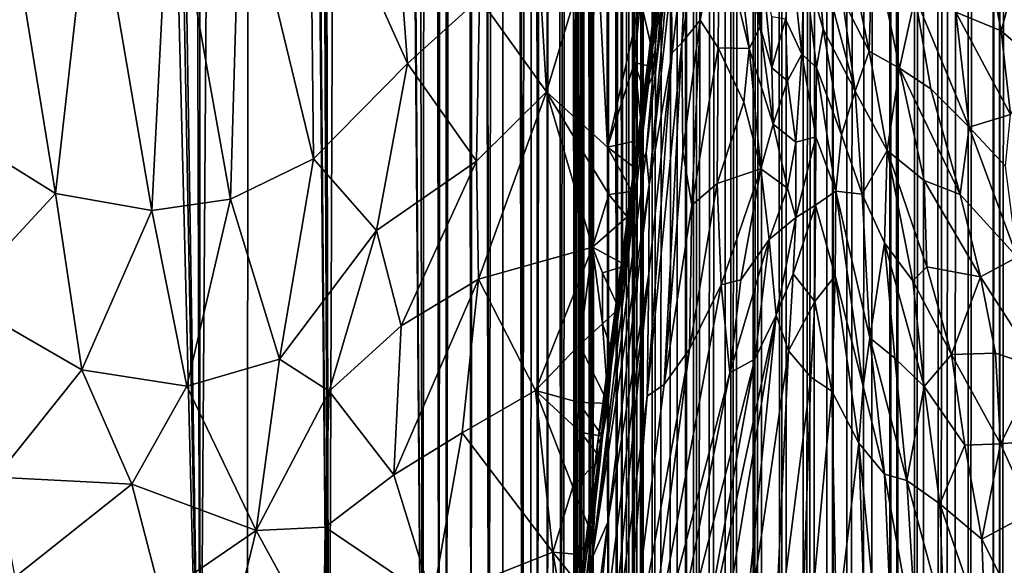
# Model space of a CAD drawing. Units: inches. Extents: x -3.5 to 3, y 0 to 15.
# Drawn here: x -1.3 to -1, y 2.8 to 3 of the extents above; entities that cross this region are included whole.
import ezdxf

# ---------------------------------------------------------------- set-up
doc = ezdxf.new("R2010")
doc.units = ezdxf.units.IN
doc.header["$MEASUREMENT"] = 0

msp = doc.modelspace()

# ---------------------------------------------------------------- linework, layer by layer
for points in [[(-1.1346, 5.97399, -0.2167), (-1.12943, 11.67659, -0.2167), (-1.13362, 2.43452, -0.2167)], [(-1.13362, 2.43452, -0.2167), (-1.12943, 11.67659, -0.2167), (-1.13215, 2.42271, -0.2167)], [(-1.13215, 2.42271, -0.2167), (-1.12943, 11.67659, -0.2167), (-1.13122, 2.41076, -0.2167)], [(-1.13122, 2.41076, -0.2167), (-1.12943, 11.67659, -0.2167), (-1.1299, 2.3966, -0.2167)], [(-1.1299, 2.3966, -0.2167), (-1.12943, 11.67659, -0.2167), (-1.1294, 2.38882, -0.2167)], [(-1.1294, 2.38882, -0.2167), (-1.12943, 11.67659, -0.2167), (-1.12462, 11.67363, -0.2167)], [(-1.1294, 2.38882, -0.2167), (-1.12462, 11.67363, -0.2167), (-1.12856, 2.36629, -0.2167)], [(-1.12856, 2.36629, -0.2167), (-1.12462, 11.67363, -0.2167), (-1.12846, 2.35271, -0.2167)], [(-1.12846, 2.35271, -0.2167), (-1.12462, 11.67363, -0.2167), (-1.12717, 2.14939, -0.2167)], [(-1.12717, 2.14939, -0.2167), (-1.12462, 11.67363, -0.2167), (-1.12675, 2.14427, -0.2167)], [(-1.12675, 2.14427, -0.2167), (-1.12462, 11.67363, -0.2167), (-1.12618, 2.13911, -0.2167)], [(-1.12618, 2.13911, -0.2167), (-1.12462, 11.67363, -0.2167), (-1.12275, 2.10916, -0.2167)], [(-1.12275, 2.10916, -0.2167), (-1.12462, 11.67363, -0.2167), (-1.11159, 11.6657, -0.2167)], [(-1.12275, 2.10916, -0.2167), (-1.11159, 11.6657, -0.2167), (-1.12055, 2.09303, -0.2167)], [(-1.12055, 2.09303, -0.2167), (-1.11159, 11.6657, -0.2167), (-1.11694, 2.0677, -0.2167)], [(-1.11694, 2.0677, -0.2167), (-1.11159, 11.6657, -0.2167), (-1.11429, 2.05123, -0.2167)], [(-1.11429, 2.05123, -0.2167), (-1.11159, 11.6657, -0.2167), (-1.11103, 2.03207, -0.2167)], [(-1.11103, 2.03207, -0.2167), (-1.11159, 11.6657, -0.2167), (-1.10813, 11.66377, -0.2167)], [(-1.11103, 2.03207, -0.2167), (-1.10813, 11.66377, -0.2167), (-1.10834, 2.01738, -0.2167)], [(-1.10834, 2.01738, -0.2167), (-1.10813, 11.66377, -0.2167), (-1.10717, 2.01119, -0.2167)], [(-1.10717, 2.01119, -0.2167), (-1.10813, 11.66377, -0.2167), (-1.09666, 11.65724, -0.2167)], [(-1.10717, 2.01119, -0.2167), (-1.09666, 11.65724, -0.2167), (-1.10334, 1.9931, -0.2167)], [(-1.10334, 1.9931, -0.2167), (-1.09666, 11.65724, -0.2167), (-1.10164, 1.98493, -0.2167)], [(-1.10164, 1.98493, -0.2167), (-1.09666, 11.65724, -0.2167), (-1.09711, 1.96638, -0.2167)], [(-1.09711, 1.96638, -0.2167), (-1.09666, 11.65724, -0.2167), (-1.09495, 1.9576, -0.2167)], [(-1.09495, 1.9576, -0.2167), (-1.09666, 11.65724, -0.2167), (-1.08757, 11.65247, -0.2167)], [(-1.09495, 1.9576, -0.2167), (-1.08757, 11.65247, -0.2167), (-1.09357, 1.95245, -0.2167)], [(-1.09357, 1.95245, -0.2167), (-1.08757, 11.65247, -0.2167), (-1.0871, 1.93005, -0.2167)], [(-1.0871, 1.93005, -0.2167), (-1.08757, 11.65247, -0.2167), (-1.08179, 11.64983, -0.2167)], [(-1.0871, 1.93005, -0.2167), (-1.08179, 11.64983, -0.2167), (-1.08605, 1.92654, -0.2167)], [(-1.08605, 1.92654, -0.2167), (-1.08179, 11.64983, -0.2167), (-1.08455, 1.92204, -0.2167)], [(-1.08455, 1.92204, -0.2167), (-1.08179, 11.64983, -0.2167), (-1.07749, 1.90119, -0.2167)], [(-1.07749, 1.90119, -0.2167), (-1.08179, 11.64983, -0.2167), (-1.07333, 11.64561, -0.2167)], [(-1.07749, 1.90119, -0.2167), (-1.07333, 11.64561, -0.2167), (-1.07576, 1.89663, -0.2167)], [(-1.07576, 1.89663, -0.2167), (-1.07333, 11.64561, -0.2167), (-1.06906, 1.87955, -0.2167)], [(-1.06906, 1.87955, -0.2167), (-1.07333, 11.64561, -0.2167), (-1.05959, 11.64001, -0.2167)], [(-1.06906, 1.87955, -0.2167), (-1.05959, 11.64001, -0.2167), (-1.068, 1.877, -0.2167)], [(-1.068, 1.877, -0.2167), (-1.05959, 11.64001, -0.2167), (-1.06629, 1.8731, -0.2167)], [(-1.06629, 1.8731, -0.2167), (-1.05959, 11.64001, -0.2167), (-1.0613, 1.86168, -0.2167)], [(-1.0613, 1.86168, -0.2167), (-1.05959, 11.64001, -0.2167), (-1.0591, 1.85712, -0.2167)], [(-1.0591, 1.85712, -0.2167), (-1.05959, 11.64001, -0.2167), (-1.05738, 11.63905, -0.2167)], [(-1.0591, 1.85712, -0.2167), (-1.05738, 11.63905, -0.2167), (-1.05369, 1.84589, -0.2167)], [(-1.05369, 1.84589, -0.2167), (-1.05738, 11.63905, -0.2167), (-1.04086, 11.63329, -0.2167)], [(-1.05369, 1.84589, -0.2167), (-1.04086, 11.63329, -0.2167), (-1.049, 1.83688, -0.2167)], [(-1.049, 1.83688, -0.2167), (-1.04086, 11.63329, -0.2167), (-1.04564, 1.83064, -0.2167)], [(-1.04564, 1.83064, -0.2167), (-1.04086, 11.63329, -0.2167), (-1.03864, 1.81857, -0.2167)], [(-1.03864, 1.81857, -0.2167), (-1.04086, 11.63329, -0.2167), (-1.0375, 11.63206, -0.2167)], [(-1.03864, 1.81857, -0.2167), (-1.0375, 11.63206, -0.2167), (-1.03632, 1.8147, -0.2167)], [(-1.03632, 1.8147, -0.2167), (-1.0375, 11.63206, -0.2167), (-1.03324, 11.63095, -0.2167)], [(-1.03632, 1.8147, -0.2167), (-1.03324, 11.63095, -0.2167), (-1.02976, 1.80442, -0.2167)], [(-1.02976, 1.80442, -0.2167), (-1.03324, 11.63095, -0.2167), (-1.02407, 11.62825, -0.2167)], [(-1.02976, 1.80442, -0.2167), (-1.02407, 11.62825, -0.2167), (-1.02734, 1.80071, -0.2167)], [(-1.02734, 1.80071, -0.2167), (-1.02407, 11.62825, -0.2167), (-1.02154, 1.79225, -0.2167)], [(-1.02154, 1.79225, -0.2167), (-1.02407, 11.62825, -0.2167), (-1.01297, 11.62575, -0.2167)], [(-1.02154, 1.79225, -0.2167), (-1.01297, 11.62575, -0.2167), (-1.01926, 1.78907, -0.2167)], [(-1.01926, 1.78907, -0.2167), (-1.01297, 11.62575, -0.2167), (-1.01608, 1.78481, -0.2167)], [(-1.01608, 1.78481, -0.2167), (-1.01297, 11.62575, -0.2167), (-1.01096, 1.77801, -0.2167)], [(-1.01096, 1.77801, -0.2167), (-1.01297, 11.62575, -0.2167), (-1.00342, 11.62412, -0.2167)], [(-1.01096, 1.77801, -0.2167), (-1.00342, 11.62412, -0.2167), (-1.00218, 1.76692, -0.2167)], [(-1.00218, 1.76692, -0.2167), (-1.00342, 11.62412, -0.2167), (-1.00186, 11.62383, -0.2167)], [(-1.00218, 1.76692, -0.2167), (-1.00186, 11.62383, -0.2167), (-0.99988, 1.76419, -0.2167)], [(-0.99988, 1.76419, -0.2167), (-1.00186, 11.62383, -0.2167), (-1.00017, 11.62365, -0.2167)], [(-0.99988, 1.76419, -0.2167), (-1.00017, 11.62365, -0.2167), (-0.99052, 11.62253, -0.2167)], [(-0.99988, 1.76419, -0.2167), (-0.99052, 11.62253, -0.2167), (-0.98811, 1.75095, -0.2167)], [(-1.1346, 5.97399, -0.2167), (-1.13362, 2.43452, -0.2167), (-1.13477, 5.93486, -0.2167)], [(-1.13477, 5.93486, -0.2167), (-1.13362, 2.43452, -0.2167), (-1.13528, 2.44805, -0.2167)], [(-1.13477, 5.93486, -0.2167), (-1.13528, 2.44805, -0.2167), (-1.13528, 5.91401, -0.2167)], [(-1.13533, 5.91278, -0.2167), (-1.13528, 2.44805, -0.2167), (-1.13759, 5.87668, -0.2167)], [(-1.13528, 5.91401, -0.2167), (-1.13528, 2.44805, -0.2167), (-1.13533, 5.91278, -0.2167)], [(-1.13759, 5.87668, -0.2167), (-1.13528, 2.44805, -0.2167), (-1.13785, 5.87347, -0.2167)], [(-1.13785, 5.87347, -0.2167), (-1.13528, 2.44805, -0.2167), (-1.13828, 5.86881, -0.2167)], [(-1.13828, 5.86881, -0.2167), (-1.1384, 2.4704, -0.2167), (-1.14118, 5.8416, -0.2167)], [(-1.13828, 5.86881, -0.2167), (-1.13528, 2.44805, -0.2167), (-1.1384, 2.4704, -0.2167)], [(-1.14118, 5.8416, -0.2167), (-1.14396, 2.51123, -0.2167), (-1.14407, 5.81817, -0.2167)], [(-1.14118, 5.8416, -0.2167), (-1.1384, 2.4704, -0.2167), (-1.14396, 2.51123, -0.2167)], [(-1.14407, 5.81817, -0.2167), (-1.14471, 2.51691, -0.2167), (-1.14491, 5.81208, -0.2167)], [(-1.14407, 5.81817, -0.2167), (-1.14396, 2.51123, -0.2167), (-1.14471, 2.51691, -0.2167)], [(-1.14491, 5.81208, -0.2167), (-1.14495, 2.51952, -0.2167), (-1.14546, 5.80847, -0.2167)], [(-1.14491, 5.81208, -0.2167), (-1.14471, 2.51691, -0.2167), (-1.14495, 2.51952, -0.2167)], [(-1.14546, 5.80847, -0.2167), (-1.14495, 2.51952, -0.2167), (-1.14702, 5.799, -0.2167)], [(-1.14702, 5.799, -0.2167), (-1.15044, 2.61052, -0.2167), (-1.15219, 5.76888, -0.2167)], [(-1.14702, 5.799, -0.2167), (-1.15006, 2.60776, -0.2167), (-1.15044, 2.61052, -0.2167)], [(-1.14702, 5.799, -0.2167), (-1.14926, 2.60389, -0.2167), (-1.15006, 2.60776, -0.2167)], [(-1.14702, 5.799, -0.2167), (-1.1486, 2.59971, -0.2167), (-1.14926, 2.60389, -0.2167)], [(-1.14702, 5.799, -0.2167), (-1.14817, 2.59122, -0.2167), (-1.1486, 2.59971, -0.2167)], [(-1.14702, 5.799, -0.2167), (-1.14796, 2.58704, -0.2167), (-1.14817, 2.59122, -0.2167)], [(-1.14702, 5.799, -0.2167), (-1.14794, 2.56914, -0.2167), (-1.14796, 2.58704, -0.2167)], [(-1.14702, 5.799, -0.2167), (-1.14773, 2.56077, -0.2167), (-1.14794, 2.56914, -0.2167)], [(-1.14702, 5.799, -0.2167), (-1.14712, 2.54516, -0.2167), (-1.14773, 2.56077, -0.2167)], [(-1.14702, 5.799, -0.2167), (-1.14495, 2.51952, -0.2167), (-1.14712, 2.54516, -0.2167)], [(-1.15219, 5.76888, -0.2167), (-1.15513, 2.62234, -0.2167), (-1.15886, 5.73645, -0.2167)], [(-1.15219, 5.76888, -0.2167), (-1.1543, 2.61998, -0.2167), (-1.15513, 2.62234, -0.2167)], [(-1.15219, 5.76888, -0.2167), (-1.15044, 2.61052, -0.2167), (-1.1543, 2.61998, -0.2167)], [(-1.15886, 5.73645, -0.2167), (-1.16003, 2.62929, -0.2167), (-1.16035, 5.72945, -0.2167)], [(-1.15886, 5.73645, -0.2167), (-1.15986, 2.62899, -0.2167), (-1.16003, 2.62929, -0.2167)], [(-1.15886, 5.73645, -0.2167), (-1.15513, 2.62234, -0.2167), (-1.15986, 2.62899, -0.2167)], [(-1.16035, 5.72945, -0.2167), (-1.1635, 2.63256, -0.2167), (-1.16493, 5.71009, -0.2167)], [(-1.16035, 5.72945, -0.2167), (-1.16003, 2.62929, -0.2167), (-1.1635, 2.63256, -0.2167)], [(-1.16493, 5.71009, -0.2167), (-1.16876, 2.63766, -0.2167), (-1.17143, 5.68412, -0.2167)], [(-1.16493, 5.71009, -0.2167), (-1.16576, 2.63501, -0.2167), (-1.16876, 2.63766, -0.2167)], [(-1.16493, 5.71009, -0.2167), (-1.1635, 2.63256, -0.2167), (-1.16576, 2.63501, -0.2167)], [(-1.17143, 5.68412, -0.2167), (-1.16876, 2.63766, -0.2167), (-1.17545, 5.66867, -0.2167)], [(-1.17545, 5.66867, -0.2167), (-1.18064, 2.64589, -0.2167), (-1.18349, 5.63954, -0.2167)], [(-1.17545, 5.66867, -0.2167), (-1.17569, 2.64287, -0.2167), (-1.18064, 2.64589, -0.2167)], [(-1.17545, 5.66867, -0.2167), (-1.16876, 2.63766, -0.2167), (-1.17569, 2.64287, -0.2167)], [(-1.18349, 5.63954, -0.2167), (-1.18064, 2.64589, -0.2167), (-1.18587, 5.63105, -0.2167)], [(-1.18587, 5.63105, -0.2167), (-1.18694, 2.64993, -0.2167), (-1.19016, 5.61695, -0.2167)], [(-1.18587, 5.63105, -0.2167), (-1.18064, 2.64589, -0.2167), (-1.18694, 2.64993, -0.2167)], [(-1.19016, 5.61695, -0.2167), (-1.1958, 2.65472, -0.2167), (-1.1959, 5.59861, -0.2167)], [(-1.19016, 5.61695, -0.2167), (-1.18694, 2.64993, -0.2167), (-1.1958, 2.65472, -0.2167)], [(-1.1959, 5.59861, -0.2167), (-1.19833, 2.6562, -0.2167), (-1.20143, 5.58127, -0.2167)], [(-1.1959, 5.59861, -0.2167), (-1.1958, 2.65472, -0.2167), (-1.19833, 2.6562, -0.2167)], [(-1.20143, 5.58127, -0.2167), (-1.20397, 2.65905, -0.2167), (-1.21015, 5.5552, -0.2167)], [(-1.20143, 5.58127, -0.2167), (-1.19833, 2.6562, -0.2167), (-1.20397, 2.65905, -0.2167)], [(-1.21015, 5.5552, -0.2167), (-1.20397, 2.65905, -0.2167), (-1.22453, 5.51591, -0.2167)], [(-1.22453, 5.51591, -0.2167), (-1.20397, 2.65905, -0.2167), (-1.22649, 5.51076, -0.2167)], [(-1.22649, 5.51076, -0.2167), (-1.23723, 2.676, -0.2167), (-1.243, 5.47151, -0.2167)], [(-1.22649, 5.51076, -0.2167), (-1.20397, 2.65905, -0.2167), (-1.23723, 2.676, -0.2167)], [(-1.243, 5.47151, -0.2167), (-1.23723, 2.676, -0.2167), (-1.24432, 5.4685, -0.2167)], [(-1.24432, 5.4685, -0.2167), (-1.23723, 2.676, -0.2167), (-1.24944, 5.45757, -0.2167)], [(-1.24944, 5.45757, -0.2167), (-1.23723, 2.676, -0.2167), (-1.26093, 5.43334, -0.2167)], [(-1.26093, 5.43334, -0.2167), (-1.23723, 2.676, -0.2167), (-1.26382, 5.42764, -0.2167)], [(-1.26382, 5.42764, -0.2167), (-1.28271, 2.69945, -0.2167), (-1.28429, 5.38842, -0.2167)], [(-1.26382, 5.42764, -0.2167), (-1.26612, 2.69067, -0.2167), (-1.28271, 2.69945, -0.2167)], [(-1.26382, 5.42764, -0.2167), (-1.23723, 2.676, -0.2167), (-1.26612, 2.69067, -0.2167)], [(-1.28429, 5.38842, -0.2167), (-1.28271, 2.69945, -0.2167), (-1.29048, 5.3769, -0.2167)], [(-1.29048, 5.3769, -0.2167), (-1.28271, 2.69945, -0.2167), (-1.3241, 5.31696, -0.2167)], [(-1.3241, 5.31696, -0.2167), (-1.28271, 2.69945, -0.2167), (-1.33164, 5.30371, -0.2167)], [(-1.33164, 5.30371, -0.2167), (-1.28271, 2.69945, -0.2167), (-1.34761, 5.27595, -0.2167)], [(-1.34761, 5.27595, -0.2167), (-1.28271, 2.69945, -0.2167), (-1.35087, 2.73605, -0.2167)], [(-1.16682, 3.08088, 0.17215), (-1.18397, 3.00282, 0.153), (-1.16025, 2.9697, 0.16219)], [(-1.14276, 3.02792, 0.17998), (-1.16682, 3.08088, 0.17215), (-1.16025, 2.9697, 0.16219)], [(-1.11294, 3.07804, 0.28738), (-1.12414, 2.98238, 0.25636), (-1.11934, 3.01396, 0.29862)], [(-1.11294, 3.07804, 0.28738), (-1.11539, 3.05791, 0.24744), (-1.12414, 2.98238, 0.25636)], [(-1.20938, 2.97976, 0.13657), (-1.21643, 3.07214, 0.1436), (-1.24386, 3.05617, 0.12766)], [(-1.21643, 3.07214, 0.1436), (-1.20938, 2.97976, 0.13657), (-1.18397, 3.00282, 0.153)], [(-1.35574, 3.06709, 0.07987), (-1.36194, 2.95126, 0.06719), (-1.33393, 2.93386, 0.07585)], [(-1.32085, 3.05033, 0.09187), (-1.35574, 3.06709, 0.07987), (-1.33393, 2.93386, 0.07585)], [(-1.11539, 3.05791, 0.24744), (-1.12431, 2.98096, 0.2241), (-1.12414, 2.98238, 0.25636)], [(-1.12431, 2.98096, 0.2241), (-1.11539, 3.05791, 0.24744), (-1.11712, 3.03664, 0.21165)], [(-1.26846, 3.05252, 0.11526), (-1.24264, 2.94607, 0.11612), (-1.24386, 3.05617, 0.12766)], [(-1.24386, 3.05617, 0.12766), (-1.24264, 2.94607, 0.11612), (-1.20938, 2.97976, 0.13657)], [(-1.08855, 3.05663, 0.59388), (-1.08962, 3.03295, 0.5746), (-1.08474, 2.99268, 0.61628)], [(-1.08772, 3.0557, 0.61061), (-1.08855, 3.05663, 0.59388), (-1.08474, 2.99268, 0.61628)], [(-1.08392, 3.01228, 0.63159), (-1.08772, 3.0557, 0.61061), (-1.08474, 2.99268, 0.61628)], [(-1.29986, 2.92777, 0.08875), (-1.32085, 3.05033, 0.09187), (-1.33393, 2.93386, 0.07585)], [(-1.29352, 3.05182, 0.10372), (-1.32085, 3.05033, 0.09187), (-1.29986, 2.92777, 0.08875)], [(-1.27199, 2.93183, 0.10115), (-1.29352, 3.05182, 0.10372), (-1.29986, 2.92777, 0.08875)], [(-1.26846, 3.05252, 0.11526), (-1.29352, 3.05182, 0.10372), (-1.27199, 2.93183, 0.10115)], [(-1.26846, 3.05252, 0.11526), (-1.27199, 2.93183, 0.10115), (-1.24264, 2.94607, 0.11612)], [(-1.09543, 3.04448, 0.52247), (-1.09925, 3.02872, 0.4987), (-1.08865, 2.98503, 0.58651)], [(-1.08474, 2.99268, 0.61628), (-1.09543, 3.04448, 0.52247), (-1.08865, 2.98503, 0.58651)], [(-1.08962, 3.03295, 0.5746), (-1.09543, 3.04448, 0.52247), (-1.08474, 2.99268, 0.61628)], [(-1.10458, 3.04024, 0.45114), (-1.11027, 3.03169, 0.40203), (-1.11238, 2.98706, 0.41495)], [(-1.10458, 3.04024, 0.45114), (-1.11238, 2.98706, 0.41495), (-1.1059, 2.99504, 0.46322)], [(-1.09925, 3.02872, 0.4987), (-1.10458, 3.04024, 0.45114), (-1.1059, 2.99504, 0.46322)], [(-1.11999, 3.01188, 0.20722), (-1.12431, 2.98096, 0.2241), (-1.11712, 3.03664, 0.21165)], [(-1.11027, 3.03169, 0.40203), (-1.11613, 3.00893, 0.35763), (-1.11579, 2.98358, 0.38652)], [(-1.11238, 2.98706, 0.41495), (-1.11027, 3.03169, 0.40203), (-1.11579, 2.98358, 0.38652)], [(-1.13871, 2.95024, 0.17213), (-1.14276, 3.02792, 0.17998), (-1.16025, 2.9697, 0.16219)], [(-1.12709, 3.00226, 0.18626), (-1.14276, 3.02792, 0.17998), (-1.13871, 2.95024, 0.17213)], [(-1.11594, 3.02643, 0.33776), (-1.11934, 3.01396, 0.29862), (-1.12499, 2.94808, 0.32027)], [(-1.11594, 3.02643, 0.33776), (-1.12499, 2.94808, 0.32027), (-1.12394, 2.9369, 0.34707)], [(-1.11613, 3.00893, 0.35763), (-1.11594, 3.02643, 0.33776), (-1.12394, 2.9369, 0.34707)], [(-1.09957, 2.98534, 0.51207), (-1.09925, 3.02872, 0.4987), (-1.1059, 2.99504, 0.46322)], [(-1.08865, 2.98503, 0.58651), (-1.09925, 3.02872, 0.4987), (-1.09957, 2.98534, 0.51207)], [(-1.05564, 3.00258, 0.7874), (-1.04618, 2.98415, 0.79882), (-1.0552, 3.02799, 0.80836)], [(-1.045, 3.02425, 0.83047), (-1.0552, 3.02799, 0.80836), (-1.04618, 2.98415, 0.79882)], [(-0.99951, 2.9913, 0.88525), (-1.00627, 3.02614, 0.90139), (-1.01548, 2.99785, 0.86636)], [(-0.99951, 2.9913, 0.88525), (-0.99462, 3.00903, 0.905), (-1.00627, 3.02614, 0.90139)], [(-1.04618, 2.98415, 0.79882), (-1.03545, 2.97816, 0.81791), (-1.045, 3.02425, 0.83047)], [(-1.03545, 2.97816, 0.81791), (-1.02986, 3.00328, 0.8455), (-1.045, 3.02425, 0.83047)], [(-1.07386, 3.0195, 0.73126), (-1.07577, 2.99542, 0.69719), (-1.06998, 2.98306, 0.72066)], [(-1.06998, 2.98306, 0.72066), (-1.06916, 3.01557, 0.75096), (-1.07386, 3.0195, 0.73126)], [(-1.06462, 3.02104, 0.77372), (-1.06916, 3.01557, 0.75096), (-1.06245, 2.99188, 0.75837)], [(-1.06245, 2.99188, 0.75837), (-1.05114, 2.96997, 0.77824), (-1.06462, 3.02104, 0.77372)], [(-1.05564, 3.00258, 0.7874), (-1.06462, 3.02104, 0.77372), (-1.05114, 2.96997, 0.77824)], [(-1.06998, 2.98306, 0.72066), (-1.06484, 2.97832, 0.74013), (-1.06916, 3.01557, 0.75096)], [(-1.06245, 2.99188, 0.75837), (-1.06916, 3.01557, 0.75096), (-1.06484, 2.97832, 0.74013)], [(-1.12499, 2.94808, 0.32027), (-1.11934, 3.01396, 0.29862), (-1.1275, 2.94378, 0.28914)], [(-1.11934, 3.01396, 0.29862), (-1.12414, 2.98238, 0.25636), (-1.1275, 2.94378, 0.28914)], [(-1.12431, 2.98096, 0.2241), (-1.11999, 3.01188, 0.20722), (-1.12377, 2.98096, 0.20244)], [(-1.11999, 3.01188, 0.20722), (-1.11995, 2.99811, 0.19233), (-1.12377, 2.98096, 0.20244)], [(-1.08392, 3.01228, 0.63159), (-1.08474, 2.99268, 0.61628), (-1.08056, 2.97821, 0.64707)], [(-1.08056, 2.97821, 0.64707), (-1.08059, 2.99625, 0.65627), (-1.08392, 3.01228, 0.63159)], [(-1.11579, 2.98358, 0.38652), (-1.11613, 3.00893, 0.35763), (-1.12394, 2.9369, 0.34707)], [(-0.99951, 2.9913, 0.88525), (-0.98537, 2.97916, 0.89563), (-0.99462, 3.00903, 0.905)], [(-1.18397, 3.00282, 0.153), (-1.20938, 2.97976, 0.13657), (-1.18501, 2.94519, 0.14524)], [(-1.18397, 3.00282, 0.153), (-1.18501, 2.94519, 0.14524), (-1.16025, 2.9697, 0.16219)], [(-1.1292, 2.98013, 0.18201), (-1.12709, 3.00226, 0.18626), (-1.13871, 2.95024, 0.17213)], [(-1.12144, 2.97817, 0.19046), (-1.12709, 3.00226, 0.18626), (-1.1292, 2.98013, 0.18201)], [(-1.12144, 2.97817, 0.19046), (-1.11995, 2.99811, 0.19233), (-1.12709, 3.00226, 0.18626)], [(-1.04618, 2.98415, 0.79882), (-1.05564, 3.00258, 0.7874), (-1.05114, 2.96997, 0.77824)], [(-1.03545, 2.97816, 0.81791), (-1.02434, 2.97076, 0.83396), (-1.02986, 3.00328, 0.8455)], [(-1.01548, 2.99785, 0.86636), (-1.02986, 3.00328, 0.8455), (-1.01083, 2.95725, 0.84724)], [(-1.02434, 2.97076, 0.83396), (-1.01083, 2.95725, 0.84724), (-1.02986, 3.00328, 0.8455)], [(-1.12377, 2.98096, 0.20244), (-1.11995, 2.99811, 0.19233), (-1.12144, 2.97817, 0.19046)], [(-0.99621, 2.96174, 0.87037), (-0.99951, 2.9913, 0.88525), (-1.01548, 2.99785, 0.86636)], [(-0.99621, 2.96174, 0.87037), (-1.01548, 2.99785, 0.86636), (-1.01083, 2.95725, 0.84724)], [(-1.1059, 2.99504, 0.46322), (-1.11238, 2.98706, 0.41495), (-1.11208, 2.9487, 0.44189)], [(-1.1059, 2.99504, 0.46322), (-1.11208, 2.9487, 0.44189), (-1.10887, 2.92972, 0.47487)], [(-1.09957, 2.98534, 0.51207), (-1.1059, 2.99504, 0.46322), (-1.10887, 2.92972, 0.47487)], [(-1.07577, 2.99542, 0.69719), (-1.08059, 2.99625, 0.65627), (-1.08056, 2.97821, 0.64707)], [(-1.07577, 2.99542, 0.69719), (-1.08056, 2.97821, 0.64707), (-1.07504, 2.97361, 0.68547)], [(-1.06998, 2.98306, 0.72066), (-1.07577, 2.99542, 0.69719), (-1.07504, 2.97361, 0.68547)], [(-1.08474, 2.99268, 0.61628), (-1.08865, 2.98503, 0.58651), (-1.08013, 2.95835, 0.64696)], [(-1.08056, 2.97821, 0.64707), (-1.08474, 2.99268, 0.61628), (-1.08013, 2.95835, 0.64696)], [(-1.056, 2.9546, 0.7559), (-1.06245, 2.99188, 0.75837), (-1.06484, 2.97832, 0.74013)], [(-1.05114, 2.96997, 0.77824), (-1.06245, 2.99188, 0.75837), (-1.056, 2.9546, 0.7559)], [(-0.98537, 2.97916, 0.89563), (-0.99951, 2.9913, 0.88525), (-0.99621, 2.96174, 0.87037)], [(-1.11238, 2.98706, 0.41495), (-1.11579, 2.98358, 0.38652), (-1.12473, 2.8622, 0.4014)], [(-1.11862, 2.8663, 0.44301), (-1.11238, 2.98706, 0.41495), (-1.12473, 2.8622, 0.4014)], [(-1.11208, 2.9487, 0.44189), (-1.11238, 2.98706, 0.41495), (-1.11862, 2.8663, 0.44301)], [(-1.09997, 2.93733, 0.52864), (-1.09957, 2.98534, 0.51207), (-1.10887, 2.92972, 0.47487)], [(-1.09046, 2.96608, 0.57834), (-1.09957, 2.98534, 0.51207), (-1.09997, 2.93733, 0.52864)], [(-1.08865, 2.98503, 0.58651), (-1.09957, 2.98534, 0.51207), (-1.09046, 2.96608, 0.57834)], [(-1.08865, 2.98503, 0.58651), (-1.09046, 2.96608, 0.57834), (-1.08448, 2.9425, 0.62036)], [(-1.08013, 2.95835, 0.64696), (-1.08865, 2.98503, 0.58651), (-1.08448, 2.9425, 0.62036)], [(-1.04618, 2.98415, 0.79882), (-1.05114, 2.96997, 0.77824), (-1.03975, 2.94905, 0.79252)], [(-1.03975, 2.94905, 0.79252), (-1.03545, 2.97816, 0.81791), (-1.04618, 2.98415, 0.79882)], [(-1.14235, 2.83673, 0.24583), (-1.1275, 2.94378, 0.28914), (-1.12414, 2.98238, 0.25636)], [(-1.12414, 2.98238, 0.25636), (-1.1422, 2.84539, 0.20446), (-1.14235, 2.83673, 0.24583)], [(-1.12414, 2.98238, 0.25636), (-1.12431, 2.98096, 0.2241), (-1.1422, 2.84539, 0.20446)], [(-1.12377, 2.98096, 0.20244), (-1.12946, 2.93563, 0.19105), (-1.1422, 2.84539, 0.20446)], [(-1.12431, 2.98096, 0.2241), (-1.12377, 2.98096, 0.20244), (-1.1422, 2.84539, 0.20446)], [(-1.12657, 2.95637, 0.18844), (-1.12946, 2.93563, 0.19105), (-1.12377, 2.98096, 0.20244)], [(-1.12377, 2.98096, 0.20244), (-1.12551, 2.96921, 0.19107), (-1.12657, 2.95637, 0.18844)], [(-1.12377, 2.98096, 0.20244), (-1.12144, 2.97817, 0.19046), (-1.12551, 2.96921, 0.19107)], [(-1.11579, 2.98358, 0.38652), (-1.12404, 2.90542, 0.37548), (-1.12473, 2.8622, 0.4014)], [(-1.11579, 2.98358, 0.38652), (-1.12394, 2.9369, 0.34707), (-1.12404, 2.90542, 0.37548)], [(-1.06998, 2.98306, 0.72066), (-1.07504, 2.97361, 0.68547), (-1.07213, 2.95191, 0.69219)], [(-1.06998, 2.98306, 0.72066), (-1.07213, 2.95191, 0.69219), (-1.06504, 2.95385, 0.72498)], [(-1.06484, 2.97832, 0.74013), (-1.06998, 2.98306, 0.72066), (-1.06504, 2.95385, 0.72498)], [(-1.22039, 2.92073, 0.1238), (-1.20938, 2.97976, 0.13657), (-1.24264, 2.94607, 0.11612)], [(-1.18501, 2.94519, 0.14524), (-1.20938, 2.97976, 0.13657), (-1.22039, 2.92073, 0.1238)], [(-1.12806, 2.95249, 0.18007), (-1.1292, 2.98013, 0.18201), (-1.13871, 2.95024, 0.17213)], [(-1.12657, 2.95637, 0.18844), (-1.1292, 2.98013, 0.18201), (-1.12806, 2.95249, 0.18007)], [(-1.12551, 2.96921, 0.19107), (-1.12144, 2.97817, 0.19046), (-1.1292, 2.98013, 0.18201)], [(-1.12657, 2.95637, 0.18844), (-1.12551, 2.96921, 0.19107), (-1.1292, 2.98013, 0.18201)], [(-1.07504, 2.97361, 0.68547), (-1.08056, 2.97821, 0.64707), (-1.08013, 2.95835, 0.64696)], [(-1.05793, 2.93468, 0.74087), (-1.06484, 2.97832, 0.74013), (-1.06504, 2.95385, 0.72498)], [(-1.056, 2.9546, 0.7559), (-1.06484, 2.97832, 0.74013), (-1.05793, 2.93468, 0.74087)], [(-1.03975, 2.94905, 0.79252), (-1.02671, 2.93844, 0.81214), (-1.03545, 2.97816, 0.81791)], [(-1.03545, 2.97816, 0.81791), (-1.01398, 2.93344, 0.83007), (-1.02434, 2.97076, 0.83396)], [(-1.01398, 2.93344, 0.83007), (-1.03545, 2.97816, 0.81791), (-1.02671, 2.93844, 0.81214)], [(-1.07504, 2.97361, 0.68547), (-1.08013, 2.95835, 0.64696), (-1.07213, 2.95191, 0.69219)], [(-1.056, 2.9546, 0.7559), (-1.04866, 2.93355, 0.76514), (-1.05114, 2.96997, 0.77824)], [(-1.03975, 2.94905, 0.79252), (-1.05114, 2.96997, 0.77824), (-1.04866, 2.93355, 0.76514)], [(-1.01398, 2.93344, 0.83007), (-1.01083, 2.95725, 0.84724), (-1.02434, 2.97076, 0.83396)], [(-1.18426, 2.90354, 0.13984), (-1.16025, 2.9697, 0.16219), (-1.18501, 2.94519, 0.14524)], [(-1.16025, 2.9697, 0.16219), (-1.18426, 2.90354, 0.13984), (-1.14399, 2.9149, 0.16354)], [(-1.13819, 2.93352, 0.17014), (-1.16025, 2.9697, 0.16219), (-1.14399, 2.9149, 0.16354)], [(-1.13819, 2.93352, 0.17014), (-1.13871, 2.95024, 0.17213), (-1.16025, 2.9697, 0.16219)], [(-1.09046, 2.96608, 0.57834), (-1.09997, 2.93733, 0.52864), (-1.08448, 2.9425, 0.62036)], [(-0.99798, 2.94344, 0.85751), (-0.99621, 2.96174, 0.87037), (-1.01083, 2.95725, 0.84724)], [(-1.12657, 2.95637, 0.18844), (-1.12806, 2.95249, 0.18007), (-1.12952, 2.94321, 0.18351)], [(-1.12657, 2.95637, 0.18844), (-1.12952, 2.94321, 0.18351), (-1.12946, 2.93563, 0.19105)], [(-1.08448, 2.9425, 0.62036), (-1.07501, 2.93566, 0.6729), (-1.08013, 2.95835, 0.64696)], [(-1.07213, 2.95191, 0.69219), (-1.08013, 2.95835, 0.64696), (-1.07501, 2.93566, 0.6729)], [(-0.99388, 2.9113, 0.84633), (-1.01083, 2.95725, 0.84724), (-1.01398, 2.93344, 0.83007)], [(-0.99388, 2.9113, 0.84633), (-0.99798, 2.94344, 0.85751), (-1.01083, 2.95725, 0.84724)], [(-1.06504, 2.95385, 0.72498), (-1.07213, 2.92535, 0.68396), (-1.06512, 2.92973, 0.71447)], [(-1.06504, 2.95385, 0.72498), (-1.07213, 2.95191, 0.69219), (-1.07213, 2.92535, 0.68396)], [(-1.06512, 2.92973, 0.71447), (-1.05793, 2.93468, 0.74087), (-1.06504, 2.95385, 0.72498)], [(-1.05793, 2.93468, 0.74087), (-1.04866, 2.93355, 0.76514), (-1.056, 2.9546, 0.7559)], [(-1.33393, 2.93386, 0.07585), (-1.36194, 2.95126, 0.06719), (-1.36829, 2.89677, 0.05941)], [(-1.12952, 2.94321, 0.18351), (-1.12806, 2.95249, 0.18007), (-1.13871, 2.95024, 0.17213)], [(-1.13004, 2.93457, 0.18357), (-1.13871, 2.95024, 0.17213), (-1.13819, 2.93352, 0.17014)], [(-1.13004, 2.93457, 0.18357), (-1.12952, 2.94321, 0.18351), (-1.13871, 2.95024, 0.17213)], [(-1.07501, 2.93566, 0.6729), (-1.07213, 2.92535, 0.68396), (-1.07213, 2.95191, 0.69219)], [(-1.25471, 2.87527, 0.10185), (-1.24264, 2.94607, 0.11612), (-1.27199, 2.93183, 0.10115)], [(-1.22039, 2.92073, 0.1238), (-1.24264, 2.94607, 0.11612), (-1.25471, 2.87527, 0.10185)], [(-1.12499, 2.94808, 0.32027), (-1.1275, 2.94378, 0.28914), (-1.14412, 2.80493, 0.27448)], [(-1.12394, 2.9369, 0.34707), (-1.12499, 2.94808, 0.32027), (-1.14412, 2.80493, 0.27448)], [(-1.10887, 2.92972, 0.47487), (-1.11208, 2.9487, 0.44189), (-1.11862, 2.8663, 0.44301)], [(-1.0408, 2.91637, 0.77564), (-1.03975, 2.94905, 0.79252), (-1.04866, 2.93355, 0.76514)], [(-1.03975, 2.94905, 0.79252), (-1.0408, 2.91637, 0.77564), (-1.0307, 2.90296, 0.78969)], [(-1.02573, 2.90785, 0.79997), (-1.02671, 2.93844, 0.81214), (-1.03975, 2.94905, 0.79252)], [(-1.02573, 2.90785, 0.79997), (-1.03975, 2.94905, 0.79252), (-1.0307, 2.90296, 0.78969)], [(-1.18501, 2.94519, 0.14524), (-1.22039, 2.92073, 0.1238), (-1.21166, 2.887, 0.12356)], [(-1.21166, 2.887, 0.12356), (-1.18426, 2.90354, 0.13984), (-1.18501, 2.94519, 0.14524)], [(-1.1275, 2.94378, 0.28914), (-1.14235, 2.83673, 0.24583), (-1.14412, 2.80493, 0.27448)], [(-1.12946, 2.93563, 0.19105), (-1.12952, 2.94321, 0.18351), (-1.13004, 2.93457, 0.18357)], [(-1.08448, 2.9425, 0.62036), (-1.09997, 2.93733, 0.52864), (-1.09856, 2.90155, 0.55068)], [(-1.08448, 2.9425, 0.62036), (-1.09856, 2.90155, 0.55068), (-1.09152, 2.90337, 0.58987)], [(-1.08448, 2.9425, 0.62036), (-1.09152, 2.90337, 0.58987), (-1.08157, 2.91762, 0.63886)], [(-1.08157, 2.91762, 0.63886), (-1.07501, 2.93566, 0.6729), (-1.08448, 2.9425, 0.62036)], [(-1.12394, 2.9369, 0.34707), (-1.14412, 2.80493, 0.27448), (-1.13858, 2.81766, 0.31938)], [(-1.12946, 2.93563, 0.19105), (-1.13467, 2.89315, 0.17339), (-1.1422, 2.84539, 0.20446)], [(-1.12394, 2.9369, 0.34707), (-1.13858, 2.81766, 0.31938), (-1.12404, 2.90542, 0.37548)], [(-1.12946, 2.93563, 0.19105), (-1.13199, 2.90832, 0.17199), (-1.13467, 2.89315, 0.17339)], [(-1.12946, 2.93563, 0.19105), (-1.13004, 2.93457, 0.18357), (-1.13199, 2.90832, 0.17199)], [(-1.1097, 2.87885, 0.49402), (-1.09997, 2.93733, 0.52864), (-1.10887, 2.92972, 0.47487)], [(-1.09997, 2.93733, 0.52864), (-1.1097, 2.87885, 0.49402), (-1.09856, 2.90155, 0.55068)], [(-1.07501, 2.93566, 0.6729), (-1.08157, 2.91762, 0.63886), (-1.07213, 2.92535, 0.68396)], [(-1.02573, 2.90785, 0.79997), (-1.00683, 2.90441, 0.82695), (-1.02671, 2.93844, 0.81214)], [(-1.00683, 2.90441, 0.82695), (-1.01398, 2.93344, 0.83007), (-1.02671, 2.93844, 0.81214)], [(-1.32462, 2.87154, 0.07249), (-1.33393, 2.93386, 0.07585), (-1.36829, 2.89677, 0.05941)], [(-1.33393, 2.93386, 0.07585), (-1.32462, 2.87154, 0.07249), (-1.29986, 2.92777, 0.08875)], [(-1.27199, 2.93183, 0.10115), (-1.29986, 2.92777, 0.08875), (-1.28751, 2.86576, 0.0865)], [(-1.27199, 2.93183, 0.10115), (-1.28751, 2.86576, 0.0865), (-1.25471, 2.87527, 0.10185)], [(-1.13179, 2.9256, 0.17216), (-1.13819, 2.93352, 0.17014), (-1.14399, 2.9149, 0.16354)], [(-1.13179, 2.9256, 0.17216), (-1.13004, 2.93457, 0.18357), (-1.13819, 2.93352, 0.17014)], [(-1.13179, 2.9256, 0.17216), (-1.13199, 2.90832, 0.17199), (-1.13004, 2.93457, 0.18357)], [(-1.05814, 2.90477, 0.72969), (-1.05793, 2.93468, 0.74087), (-1.06512, 2.92973, 0.71447)], [(-1.04833, 2.86573, 0.74395), (-1.05793, 2.93468, 0.74087), (-1.05814, 2.90477, 0.72969)], [(-1.0459, 2.8828, 0.75374), (-1.04866, 2.93355, 0.76514), (-1.05793, 2.93468, 0.74087)], [(-1.0459, 2.8828, 0.75374), (-1.05793, 2.93468, 0.74087), (-1.04833, 2.86573, 0.74395)], [(-1.0408, 2.91637, 0.77564), (-1.04866, 2.93355, 0.76514), (-1.0459, 2.8828, 0.75374)], [(-1.00683, 2.90441, 0.82695), (-0.99388, 2.9113, 0.84633), (-1.01398, 2.93344, 0.83007)], [(-1.10887, 2.92972, 0.47487), (-1.11862, 2.8663, 0.44301), (-1.1097, 2.87885, 0.49402)], [(-1.06512, 2.92973, 0.71447), (-1.07305, 2.90546, 0.67769), (-1.0654, 2.89571, 0.70475)], [(-1.06512, 2.92973, 0.71447), (-1.07213, 2.92535, 0.68396), (-1.07305, 2.90546, 0.67769)], [(-1.05814, 2.90477, 0.72969), (-1.06512, 2.92973, 0.71447), (-1.0654, 2.89571, 0.70475)], [(-1.29986, 2.92777, 0.08875), (-1.32462, 2.87154, 0.07249), (-1.28751, 2.86576, 0.0865)], [(-1.13199, 2.90832, 0.17199), (-1.13179, 2.9256, 0.17216), (-1.14399, 2.9149, 0.16354)], [(-1.07213, 2.92535, 0.68396), (-1.08157, 2.91762, 0.63886), (-1.07906, 2.89087, 0.65262)], [(-1.07305, 2.90546, 0.67769), (-1.07213, 2.92535, 0.68396), (-1.07906, 2.89087, 0.65262)], [(-1.25471, 2.87527, 0.10185), (-1.23715, 2.86396, 0.1082), (-1.22039, 2.92073, 0.1238)], [(-1.22039, 2.92073, 0.1238), (-1.23715, 2.86396, 0.1082), (-1.21166, 2.887, 0.12356)], [(-1.14399, 2.9149, 0.16354), (-1.18426, 2.90354, 0.13984), (-1.16413, 2.86415, 0.14445)], [(-1.14399, 2.9149, 0.16354), (-1.16413, 2.86415, 0.14445), (-1.14864, 2.88033, 0.15561)], [(-1.14052, 2.88779, 0.16155), (-1.14399, 2.9149, 0.16354), (-1.14864, 2.88033, 0.15561)], [(-1.13199, 2.90832, 0.17199), (-1.14399, 2.9149, 0.16354), (-1.14051, 2.90582, 0.16459)], [(-1.14052, 2.88779, 0.16155), (-1.14051, 2.90582, 0.16459), (-1.14399, 2.9149, 0.16354)], [(-1.08157, 2.91762, 0.63886), (-1.09546, 2.87044, 0.57832), (-1.08661, 2.8753, 0.62069)], [(-1.08157, 2.91762, 0.63886), (-1.09152, 2.90337, 0.58987), (-1.09546, 2.87044, 0.57832)], [(-1.08157, 2.91762, 0.63886), (-1.08661, 2.8753, 0.62069), (-1.07906, 2.89087, 0.65262)], [(-1.03709, 2.87564, 0.76952), (-1.0408, 2.91637, 0.77564), (-1.0459, 2.8828, 0.75374)], [(-1.02674, 2.8656, 0.78477), (-1.0307, 2.90296, 0.78969), (-1.0408, 2.91637, 0.77564)], [(-1.03709, 2.87564, 0.76952), (-1.02674, 2.8656, 0.78477), (-1.0408, 2.91637, 0.77564)], [(-0.98612, 2.87234, 0.84024), (-0.99388, 2.9113, 0.84633), (-1.00683, 2.90441, 0.82695)], [(-1.13467, 2.89315, 0.17339), (-1.13199, 2.90832, 0.17199), (-1.14051, 2.90582, 0.16459)], [(-1.01707, 2.87688, 0.80281), (-1.02573, 2.90785, 0.79997), (-1.0307, 2.90296, 0.78969)], [(-1.01707, 2.87688, 0.80281), (-1.00683, 2.90441, 0.82695), (-1.02573, 2.90785, 0.79997)], [(-1.12404, 2.90542, 0.37548), (-1.14906, 2.70518, 0.32043), (-1.1404, 2.74081, 0.36409)], [(-1.12404, 2.90542, 0.37548), (-1.13858, 2.81766, 0.31938), (-1.14906, 2.70518, 0.32043)], [(-1.13467, 2.89315, 0.17339), (-1.14051, 2.90582, 0.16459), (-1.14052, 2.88779, 0.16155)], [(-1.12473, 2.8622, 0.4014), (-1.12404, 2.90542, 0.37548), (-1.1404, 2.74081, 0.36409)], [(-1.07305, 2.90546, 0.67769), (-1.07906, 2.89087, 0.65262), (-1.0747, 2.87819, 0.67059)], [(-1.0654, 2.89571, 0.70475), (-1.07305, 2.90546, 0.67769), (-1.0747, 2.87819, 0.67059)], [(-1.05814, 2.90477, 0.72969), (-1.0654, 2.89571, 0.70475), (-1.0594, 2.86396, 0.71686)], [(-1.05814, 2.90477, 0.72969), (-1.0594, 2.86396, 0.71686), (-1.04986, 2.84564, 0.73715)], [(-1.04833, 2.86573, 0.74395), (-1.05814, 2.90477, 0.72969), (-1.04986, 2.84564, 0.73715)], [(-1.01707, 2.87688, 0.80281), (-1.00147, 2.8774, 0.82384), (-1.00683, 2.90441, 0.82695)], [(-1.00147, 2.8774, 0.82384), (-0.98612, 2.87234, 0.84024), (-1.00683, 2.90441, 0.82695)], [(-1.18426, 2.90354, 0.13984), (-1.21166, 2.887, 0.12356), (-1.21428, 2.83441, 0.11433)], [(-1.18426, 2.90354, 0.13984), (-1.21428, 2.83441, 0.11433), (-1.1901, 2.84921, 0.12847)], [(-1.16413, 2.86415, 0.14445), (-1.18426, 2.90354, 0.13984), (-1.1901, 2.84921, 0.12847)], [(-1.09856, 2.90155, 0.55068), (-1.12656, 2.7507, 0.4505), (-1.09546, 2.87044, 0.57832)], [(-1.09856, 2.90155, 0.55068), (-1.1097, 2.87885, 0.49402), (-1.12656, 2.7507, 0.4505)], [(-1.09546, 2.87044, 0.57832), (-1.09152, 2.90337, 0.58987), (-1.09856, 2.90155, 0.55068)], [(-1.01707, 2.87688, 0.80281), (-1.0307, 2.90296, 0.78969), (-1.02674, 2.8656, 0.78477)], [(-1.36829, 2.89677, 0.05941), (-1.35494, 2.83359, 0.05619), (-1.32462, 2.87154, 0.07249)], [(-1.06679, 2.86896, 0.69685), (-1.0654, 2.89571, 0.70475), (-1.0747, 2.87819, 0.67059)], [(-1.0594, 2.86396, 0.71686), (-1.0654, 2.89571, 0.70475), (-1.06679, 2.86896, 0.69685)], [(-1.13694, 2.87765, 0.17542), (-1.1422, 2.84539, 0.20446), (-1.13467, 2.89315, 0.17339)], [(-1.13694, 2.87765, 0.17542), (-1.13467, 2.89315, 0.17339), (-1.14052, 2.88779, 0.16155)], [(-1.07906, 2.89087, 0.65262), (-1.10977, 2.74778, 0.53632), (-1.1051, 2.73439, 0.55765)], [(-1.07906, 2.89087, 0.65262), (-1.08661, 2.8753, 0.62069), (-1.10977, 2.74778, 0.53632)], [(-1.07906, 2.89087, 0.65262), (-1.1051, 2.73439, 0.55765), (-1.09211, 2.75927, 0.60855)], [(-1.0747, 2.87819, 0.67059), (-1.07906, 2.89087, 0.65262), (-1.09211, 2.75927, 0.60855)], [(-1.21428, 2.83441, 0.11433), (-1.21166, 2.887, 0.12356), (-1.23715, 2.86396, 0.1082)], [(-1.13849, 2.85964, 0.16303), (-1.14052, 2.88779, 0.16155), (-1.14864, 2.88033, 0.15561)], [(-1.13694, 2.87765, 0.17542), (-1.14052, 2.88779, 0.16155), (-1.13849, 2.85964, 0.16303)], [(-1.14902, 2.86013, 0.1521), (-1.14864, 2.88033, 0.15561), (-1.16413, 2.86415, 0.14445)], [(-1.13849, 2.85964, 0.16303), (-1.14864, 2.88033, 0.15561), (-1.14902, 2.86013, 0.1521)], [(-1.04076, 2.83466, 0.75394), (-1.0459, 2.8828, 0.75374), (-1.04833, 2.86573, 0.74395)], [(-1.0459, 2.8828, 0.75374), (-1.03284, 2.83241, 0.7676), (-1.03709, 2.87564, 0.76952)], [(-1.03284, 2.83241, 0.7676), (-1.0459, 2.8828, 0.75374), (-1.04076, 2.83466, 0.75394)], [(-1.1422, 2.84539, 0.20446), (-1.13694, 2.87765, 0.17542), (-1.14052, 2.84807, 0.16421)], [(-1.13694, 2.87765, 0.17542), (-1.13849, 2.85964, 0.16303), (-1.14052, 2.84807, 0.16421)], [(-1.1097, 2.87885, 0.49402), (-1.11862, 2.8663, 0.44301), (-1.13426, 2.74288, 0.40663)], [(-1.1097, 2.87885, 0.49402), (-1.13426, 2.74288, 0.40663), (-1.12656, 2.7507, 0.4505)], [(-1.07987, 2.76585, 0.65158), (-1.0747, 2.87819, 0.67059), (-1.09211, 2.75927, 0.60855)], [(-1.06679, 2.86896, 0.69685), (-1.0747, 2.87819, 0.67059), (-1.07987, 2.76585, 0.65158)], [(-1.0123, 2.84488, 0.80126), (-1.01707, 2.87688, 0.80281), (-1.02674, 2.8656, 0.78477)], [(-1.00147, 2.8774, 0.82384), (-1.01707, 2.87688, 0.80281), (-0.99971, 2.84531, 0.81728)], [(-0.99971, 2.84531, 0.81728), (-1.01707, 2.87688, 0.80281), (-1.0123, 2.84488, 0.80126)], [(-0.99971, 2.84531, 0.81728), (-0.98612, 2.87234, 0.84024), (-1.00147, 2.8774, 0.82384)], [(-1.25471, 2.87527, 0.10185), (-1.28751, 2.86576, 0.0865), (-1.26297, 2.81469, 0.08936)], [(-1.23715, 2.86396, 0.1082), (-1.25471, 2.87527, 0.10185), (-1.26297, 2.81469, 0.08936)], [(-1.08661, 2.8753, 0.62069), (-1.09546, 2.87044, 0.57832), (-1.1223, 2.73514, 0.47888)], [(-1.08661, 2.8753, 0.62069), (-1.1223, 2.73514, 0.47888), (-1.10977, 2.74778, 0.53632)], [(-1.02674, 2.8656, 0.78477), (-1.03709, 2.87564, 0.76952), (-1.03284, 2.83241, 0.7676)], [(-1.30686, 2.83116, 0.07389), (-1.32462, 2.87154, 0.07249), (-1.35494, 2.83359, 0.05619)], [(-1.28751, 2.86576, 0.0865), (-1.32462, 2.87154, 0.07249), (-1.30686, 2.83116, 0.07389)], [(-1.09546, 2.87044, 0.57832), (-1.12656, 2.7507, 0.4505), (-1.1223, 2.73514, 0.47888)], [(-0.99971, 2.84531, 0.81728), (-0.97731, 2.84732, 0.84243), (-0.98612, 2.87234, 0.84024)], [(-1.26297, 2.81469, 0.08936), (-1.28751, 2.86576, 0.0865), (-1.30686, 2.83116, 0.07389)], [(-1.11862, 2.8663, 0.44301), (-1.12473, 2.8622, 0.4014), (-1.13426, 2.74288, 0.40663)], [(-1.06679, 2.86896, 0.69685), (-1.07987, 2.76585, 0.65158), (-1.07127, 2.73606, 0.67454)], [(-1.07127, 2.73606, 0.67454), (-1.0594, 2.86396, 0.71686), (-1.06679, 2.86896, 0.69685)], [(-1.04833, 2.86573, 0.74395), (-1.04986, 2.84564, 0.73715), (-1.04076, 2.83466, 0.75394)], [(-1.02674, 2.8656, 0.78477), (-1.03284, 2.83241, 0.7676), (-1.02121, 2.82421, 0.78479)], [(-1.0123, 2.84488, 0.80126), (-1.02674, 2.8656, 0.78477), (-1.02121, 2.82421, 0.78479)], [(-1.23715, 2.86396, 0.1082), (-1.26297, 2.81469, 0.08936), (-1.23854, 2.81595, 0.10012)], [(-1.21428, 2.83441, 0.11433), (-1.23715, 2.86396, 0.1082), (-1.23854, 2.81595, 0.10012)], [(-1.15799, 2.80704, 0.13741), (-1.16413, 2.86415, 0.14445), (-1.1901, 2.84921, 0.12847)], [(-1.16413, 2.86415, 0.14445), (-1.15097, 2.83016, 0.14553), (-1.14811, 2.84934, 0.15097)], [(-1.15097, 2.83016, 0.14553), (-1.16413, 2.86415, 0.14445), (-1.15799, 2.80704, 0.13741)], [(-1.14811, 2.84934, 0.15097), (-1.14902, 2.86013, 0.1521), (-1.16413, 2.86415, 0.14445)], [(-1.12473, 2.8622, 0.4014), (-1.1404, 2.74081, 0.36409), (-1.13426, 2.74288, 0.40663)], [(-1.05771, 2.77911, 0.71314), (-1.0594, 2.86396, 0.71686), (-1.07127, 2.73606, 0.67454)], [(-1.04986, 2.84564, 0.73715), (-1.0594, 2.86396, 0.71686), (-1.05771, 2.77911, 0.71314)], [(-1.14052, 2.84807, 0.16421), (-1.13849, 2.85964, 0.16303), (-1.14902, 2.86013, 0.1521)], [(-1.14052, 2.84807, 0.16421), (-1.14902, 2.86013, 0.1521), (-1.14811, 2.84934, 0.15097)], [(-1.1901, 2.84921, 0.12847), (-1.21428, 2.83441, 0.11433), (-1.20057, 2.79024, 0.11295)], [(-1.15799, 2.80704, 0.13741), (-1.1901, 2.84921, 0.12847), (-1.20057, 2.79024, 0.11295)], [(-1.14112, 2.84033, 0.15361), (-1.14811, 2.84934, 0.15097), (-1.15097, 2.83016, 0.14553)], [(-1.14112, 2.84033, 0.15361), (-1.14052, 2.84807, 0.16421), (-1.14811, 2.84934, 0.15097)], [(-1.15062, 2.773, 0.18126), (-1.1422, 2.84539, 0.20446), (-1.14052, 2.84807, 0.16421)], [(-1.15062, 2.773, 0.18126), (-1.14052, 2.84807, 0.16421), (-1.14675, 2.79323, 0.15077)], [(-1.14767, 2.79995, 0.21093), (-1.1422, 2.84539, 0.20446), (-1.15062, 2.773, 0.18126)], [(-1.14235, 2.83673, 0.24583), (-1.1422, 2.84539, 0.20446), (-1.14767, 2.79995, 0.21093)], [(-1.14052, 2.84807, 0.16421), (-1.14422, 2.81321, 0.15248), (-1.14675, 2.79323, 0.15077)], [(-1.14052, 2.84807, 0.16421), (-1.14112, 2.84033, 0.15361), (-1.14422, 2.81321, 0.15248)], [(-1.04513, 2.69951, 0.73125), (-1.04986, 2.84564, 0.73715), (-1.05771, 2.77911, 0.71314)], [(-1.03377, 2.67887, 0.75035), (-1.04986, 2.84564, 0.73715), (-1.04513, 2.69951, 0.73125)], [(-1.03377, 2.67887, 0.75035), (-1.04076, 2.83466, 0.75394), (-1.04986, 2.84564, 0.73715)], [(-1.00636, 2.81166, 0.80339), (-1.0123, 2.84488, 0.80126), (-1.02121, 2.82421, 0.78479)], [(-1.0123, 2.84488, 0.80126), (-1.00636, 2.81166, 0.80339), (-0.99971, 2.84531, 0.81728)], [(-0.98877, 2.82109, 0.82545), (-0.99971, 2.84531, 0.81728), (-1.00636, 2.81166, 0.80339)], [(-0.98877, 2.82109, 0.82545), (-0.97731, 2.84732, 0.84243), (-0.99971, 2.84531, 0.81728)], [(-1.14422, 2.81321, 0.15248), (-1.14112, 2.84033, 0.15361), (-1.15097, 2.83016, 0.14553)], [(-1.20057, 2.79024, 0.11295), (-1.21428, 2.83441, 0.11433), (-1.23854, 2.81595, 0.10012)], [(-1.14412, 2.80493, 0.27448), (-1.14235, 2.83673, 0.24583), (-1.15104, 2.76522, 0.2289)], [(-1.15104, 2.76522, 0.2289), (-1.14235, 2.83673, 0.24583), (-1.14767, 2.79995, 0.21093)], [(-1.02905, 2.77018, 0.7672), (-1.04076, 2.83466, 0.75394), (-1.03377, 2.67887, 0.75035)], [(-1.02905, 2.77018, 0.7672), (-1.03284, 2.83241, 0.7676), (-1.04076, 2.83466, 0.75394)], [(-1.30686, 2.83116, 0.07389), (-1.35494, 2.83359, 0.05619), (-1.34824, 2.79824, 0.05297)], [(-1.29663, 2.79168, 0.07165), (-1.30686, 2.83116, 0.07389), (-1.34824, 2.79824, 0.05297)], [(-1.30686, 2.83116, 0.07389), (-1.29663, 2.79168, 0.07165), (-1.26297, 2.81469, 0.08936)], [(-1.01973, 2.78406, 0.78266), (-1.02121, 2.82421, 0.78479), (-1.03284, 2.83241, 0.7676)], [(-1.01973, 2.78406, 0.78266), (-1.03284, 2.83241, 0.7676), (-1.02905, 2.77018, 0.7672)], [(-1.14879, 2.80628, 0.14251), (-1.15097, 2.83016, 0.14553), (-1.15799, 2.80704, 0.13741)], [(-1.14422, 2.81321, 0.15248), (-1.15097, 2.83016, 0.14553), (-1.14879, 2.80628, 0.14251)], [(-1.00503, 2.77743, 0.80204), (-1.00636, 2.81166, 0.80339), (-1.02121, 2.82421, 0.78479)], [(-1.00503, 2.77743, 0.80204), (-1.02121, 2.82421, 0.78479), (-1.01973, 2.78406, 0.78266)], [(-0.99259, 2.78431, 0.81715), (-0.98877, 2.82109, 0.82545), (-1.00636, 2.81166, 0.80339)], [(-1.13858, 2.81766, 0.31938), (-1.14412, 2.80493, 0.27448), (-1.15521, 2.6906, 0.27545)], [(-1.14906, 2.70518, 0.32043), (-1.13858, 2.81766, 0.31938), (-1.15521, 2.6906, 0.27545)], [(-1.26297, 2.81469, 0.08936), (-1.29663, 2.79168, 0.07165), (-1.27544, 2.76332, 0.07501)], [(-1.26297, 2.81469, 0.08936), (-1.27544, 2.76332, 0.07501), (-1.23913, 2.77111, 0.09187)], [(-1.26297, 2.81469, 0.08936), (-1.23913, 2.77111, 0.09187), (-1.23854, 2.81595, 0.10012)], [(-1.20057, 2.79024, 0.11295), (-1.23854, 2.81595, 0.10012), (-1.23913, 2.77111, 0.09187)], [(-1.14675, 2.79323, 0.15077), (-1.14422, 2.81321, 0.15248), (-1.14879, 2.80628, 0.14251)], [(-0.99259, 2.78431, 0.81715), (-1.00636, 2.81166, 0.80339), (-1.00503, 2.77743, 0.80204)], [(-1.15799, 2.80704, 0.13741), (-1.20057, 2.79024, 0.11295), (-1.15725, 2.76618, 0.1297)], [(-1.14812, 2.79485, 0.14275), (-1.14879, 2.80628, 0.14251), (-1.15799, 2.80704, 0.13741)], [(-1.15799, 2.80704, 0.13741), (-1.15725, 2.76618, 0.1297), (-1.15569, 2.79329, 0.13652)], [(-1.14812, 2.79485, 0.14275), (-1.15799, 2.80704, 0.13741), (-1.15569, 2.79329, 0.13652)], [(-1.14412, 2.80493, 0.27448), (-1.15716, 2.703, 0.23375), (-1.15521, 2.6906, 0.27545)], [(-1.14412, 2.80493, 0.27448), (-1.15104, 2.76522, 0.2289), (-1.15716, 2.703, 0.23375)], [(-1.14675, 2.79323, 0.15077), (-1.14879, 2.80628, 0.14251), (-1.14812, 2.79485, 0.14275)]]:
    msp.add_3dface(points)

doc.saveas('drawing.dxf')
